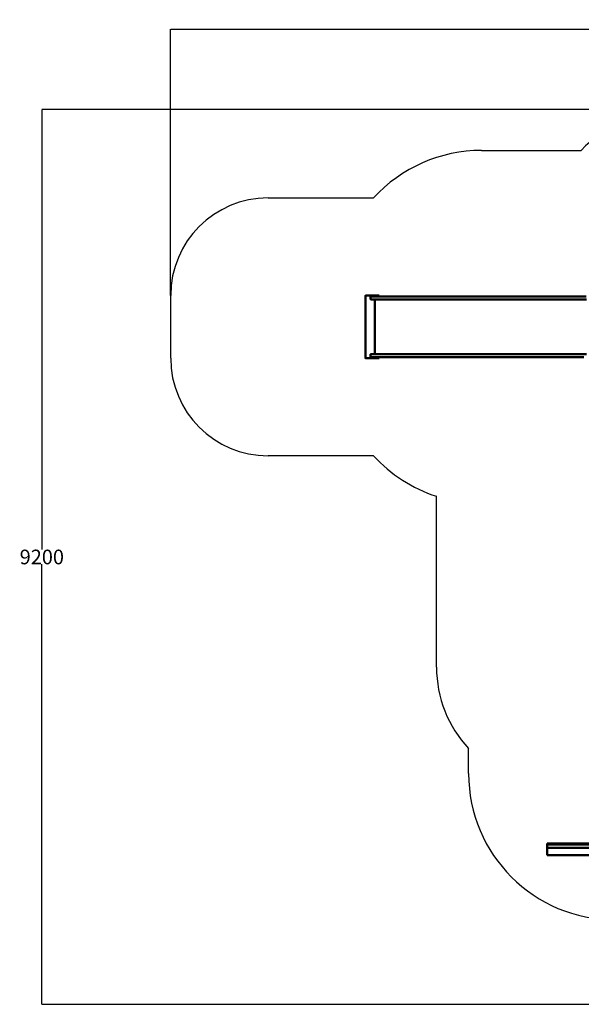
# Model space of a CAD drawing. Units: millimetres. Extents: x -8879 to 18164, y -4370 to 5730.
# Drawn here: x -8879 to -3119, y -4370 to 5730 of the extents above; entities that cross this region are included whole.
import ezdxf

# ---------------------------------------------------------------- set-up
doc = ezdxf.new("R2010")
doc.units = ezdxf.units.MM
doc.layers.add('Sketch Geometry (ISO)', color=7, linetype='Continuous', lineweight=25)
doc.layers.add('Visible (ISO)', color=7, linetype='Continuous', lineweight=50)
doc.dimstyles.new('PG_Play', dxfattribs={"dimtxt": 150, "dimasz": 1.8, "dimexe": 0.18, "dimexo": 0.0625, "dimgap": 0.09, "dimtad": 0, "dimtih": 1, "dimtoh": 1, "dimdec": 0, "dimlfac": -1000, "dimrnd": 100, "dimzin": 0, "dimdsep": 46, "dimtxsty": 'Standard', "dimcen": 0.09, "dimclrd": 5, "dimadec": 0, "dimazin": 0, "dimtfac": 1, "dimtdec": 0, "dimtofl": 0, "dimtmove": 1, "dimatfit": 3, "dimfxl": 1, "dimtolj": 1, "dimtzin": 0, "dimarcsym": 0})

# ---------------------------------------------------------------- blocks, each defined once
blk = doc.blocks.new('*D6')
at = {"color": 0, "lineweight": -2, "transparency": 16777216}
for p, q in [((-7331, 2902), (-7331, 5632)), ((7459, -1506), (7459, 5632))]:
    blk.add_line(p, q, dxfattribs=at)
at = {"color": 5, "lineweight": -2, "transparency": 16777216}
for p, q in [((-7329, 5632), (-236, 5632)), ((7457, 5632), (364, 5632))]:
    blk.add_line(p, q, dxfattribs=at)
at = {"color": 5, "transparency": 16777216}
for points in [[(-7329, 5632), (-7329, 5631), (-7331, 5632)], [(7457, 5632), (7457, 5631), (7459, 5632)]]:
    blk.add_solid(points, dxfattribs=at)
at = {"layer": 'Defpoints', "color": 0, "transparency": 16777216}
for p in [(-7331, 5632), (-7331, 2902), (7459, -1506)]:
    blk.add_point(p, dxfattribs=at)
at = {"color": 0, "transparency": 16777216, "insert": (64, 5632), "char_height": 150, "attachment_point": 5}
blk.add_mtext('\\A1;14800', dxfattribs=at)
blk = doc.blocks.new('*D7')
at = {"color": 0, "lineweight": -2, "transparency": 16777216}
for p, q in [((4838, 4808), (-8652, 4808)), ((4852, -4370), (-8652, -4370))]:
    blk.add_line(p, q, dxfattribs=at)
at = {"color": 5, "lineweight": -2, "transparency": 16777216}
for p, q in [((-8652, 4807), (-8652, 295)), ((-8652, -4368), (-8652, 144))]:
    blk.add_line(p, q, dxfattribs=at)
at = {"color": 5, "transparency": 16777216}
for points in [[(-8652, 4807), (-8652, 4807), (-8652, 4808)], [(-8652, -4368), (-8652, -4368), (-8652, -4370)]]:
    blk.add_solid(points, dxfattribs=at)
at = {"layer": 'Defpoints', "color": 0, "transparency": 16777216}
for p in [(-8652, 4808), (4838, 4808), (4852, -4370)]:
    blk.add_point(p, dxfattribs=at)
at = {"color": 0, "transparency": 16777216, "insert": (-8652, 219), "char_height": 150, "attachment_point": 5}
blk.add_mtext('\\A1;9200', dxfattribs=at)

msp = doc.modelspace()

# ---------------------------------------------------------------- linework, layer by layer
at = {"layer": 'Sketch Geometry (ISO)'}
for p, q in [((-4142.8017, 4389.125), (-3119.2009, 4389.125)), ((-6330.5711, 3901.625), (-5249.5283, 3901.625)), ((-7330.5711, 2256.625), (-7330.5711, 2901.625)), ((-5249.5283, 1256.625), (-6330.5711, 1256.625)), ((-4604.4094, -913.0003), (-4604.4094, 841.9185)), ((-4274.651, -2003.4617), (-4274.651, -1745.8698))]:
    msp.add_line(p, q, dxfattribs=at)
for centre, radius, start, end in [((-4142.8017, 2889.125), 1500, 90, 137.5458498), ((-6330.5711, 2901.625), 1000, 90, 180), ((-6330.5711, 2256.625), 1000, 180, 270), ((-4142.8017, 2269.125), 1500, 222.4541502, 252.07700958), ((-3387.7427, -913.0003), 1216.6667, 180, 223.20024569), ((-2774.651, -2003.4617), 1500, 180, 270)]:
    msp.add_arc(centre, radius, start, end, dxfattribs=at)
msp.add_ellipse((-2223.3956, 3565.0684), major_axis=(-860.679, 860.6789), ratio=0.9999999855, start_param=5.4977870974, end_param=6.3248788256, dxfattribs=at)
at = {"layer": 'Visible (ISO)'}
for p, q in [((-5333.5711, 2259.625), (-5333.5711, 2898.625)), ((-5330.5711, 2901.625), (-5306.8372, 2901.625)), ((-5306.8372, 2901.625), (-5196.2596, 2901.625)), ((-5282.5142, 2886.125), (-5282.5142, 2866.125)), ((-5277.5142, 2891.125), (-5190.794, 2891.125)), ((-5190.794, 2861.125), (-5277.5142, 2861.125)), ((-5236.3688, 2898.625), (-5236.3688, 2891.125)), ((-5236.3688, 2299.125), (-5236.3688, 2861.125)), ((-5236.3688, 2861.125), (-5236.3688, 2299.125)), ((-5236.1945, 2901.4535), (-5236.1945, 2891.125)), ((-5196.3467, 2901.4535), (-5236.1945, 2901.4535)), ((-5196.3467, 2891.125), (-5196.3467, 2901.4535)), ((-5196.2596, 2901.625), (-5193.9064, 2901.625)), ((-5193.9064, 2891.125), (-5193.9064, 2901.625)), ((-4970.2946, 2891.125), (-5190.794, 2891.125)), ((-5190.794, 2861.125), (-4970.2946, 2861.125)), ((-4718.8712, 2891.125), (-4970.2946, 2891.125)), ((-4970.2946, 2861.125), (-4718.8712, 2861.125)), ((-3392.8995, 2891.125), (-4718.8712, 2891.125)), ((-4718.8712, 2861.125), (-3392.8995, 2861.125)), ((-3392.8995, 2891.125), (-3070.7019, 2891.125)), ((-3066.7019, 2861.125), (-3392.8995, 2861.125)), ((-5306.8372, 2256.625), (-5330.5711, 2256.625)), ((-5196.2596, 2256.625), (-5306.8372, 2256.625)), ((-5282.5142, 2294.125), (-5282.5142, 2274.125)), ((-5277.5142, 2299.125), (-5190.794, 2299.125)), ((-5190.794, 2269.125), (-5277.5142, 2269.125)), ((-5236.3688, 2269.125), (-5236.3688, 2259.625)), ((-5236.1945, 2269.125), (-5236.1945, 2256.7966)), ((-5236.1945, 2256.7966), (-5196.3467, 2256.7966)), ((-5196.3467, 2256.7966), (-5196.3467, 2269.125)), ((-5196.2596, 2256.625), (-5193.9064, 2256.625)), ((-5193.9064, 2256.625), (-5193.9064, 2269.125)), ((-4970.2946, 2299.125), (-5190.794, 2299.125)), ((-5190.794, 2269.125), (-4970.2946, 2269.125)), ((-4718.8712, 2299.125), (-4970.2946, 2299.125)), ((-4970.2946, 2269.125), (-4718.8712, 2269.125)), ((-3392.8995, 2299.125), (-4718.8712, 2299.125)), ((-4718.8712, 2269.125), (-3392.8995, 2269.125)), ((-3392.8995, 2299.125), (-3066.7019, 2299.125)), ((-3094.7017, 2269.125), (-3392.8995, 2269.125)), ((-3469.5066, -2720.0914), (-3469.5066, -2719.5056)), ((-3469.5066, -2719.5056), (-2774.651, -2719.5056)), ((-3469.5066, -2720.0914), (-3469.5066, -2730.5128)), ((-3469.5066, -2731.927), (-3469.5066, -2730.5128)), ((-2774.651, -2730.5128), (-3469.5066, -2730.5128)), ((-3469.5066, -2731.927), (-3469.5066, -2765.161)), ((-2774.651, -2731.927), (-3469.5066, -2731.927)), ((-3469.5066, -2765.161), (-2774.651, -2765.161)), ((-3469.5066, -2765.161), (-3469.5066, -2838.8228)), ((-1019.5066, -2838.8228), (-3469.5066, -2838.8228)), ((-3469.5066, -2838.8228), (-3469.5066, -2840.8228)), ((-1019.5066, -2840.8228), (-3469.5066, -2840.8228))]:
    msp.add_line(p, q, dxfattribs=at)
for centre, radius, start, end in [((-5330.5711, 2898.625), 3, 90, 180), ((-5277.5142, 2886.125), 5, 90, 180), ((-5277.5142, 2866.125), 5, 180, 270), ((-5330.5711, 2259.625), 3, 180, 270), ((-5277.5142, 2294.125), 5, 90, 180), ((-5277.5142, 2274.125), 5, 180, 270)]:
    msp.add_arc(centre, radius, start, end, dxfattribs=at)
for centre, major_axis, start_param, end_param in [((-5236.1074, 2898.625), (0, 3), 0.3398369094, 1.5707963268), ((-5196.2596, 2898.625), (0, 3), 0, 0.3398369095), ((-5236.1074, 2259.625), (0, -3), 4.7123889804, 5.9433483977), ((-5196.2596, 2259.625), (0, -3), 5.9433483976, 6.2831853071)]:
    msp.add_ellipse(centre, major_axis=major_axis, ratio=0.0871557427, start_param=start_param, end_param=end_param, dxfattribs=at)

# ---------------------------------------------------------------- dimensions: what is measured, and where the dimension line sits
dim = msp.add_linear_dim(base=(-7330.5711, 5631.5155), p1=(7458.5551, -1505.6331), p2=(-7330.5711, 2901.625), dimstyle='PG_Play', override={"dimpost": '\\X'})
dim.commit()
dim.dimension.update_dxf_attribs({"geometry": '*D6', "text_midpoint": (63.992, 5631.5155)})
dim = msp.add_linear_dim(base=(-8651.9094, 4808.3825), p1=(4851.6733, -4369.5513), p2=(4837.9502, 4808.3825), angle=90, dimstyle='PG_Play', override={"dimpost": '\\X'})
dim.commit()
dim.dimension.update_dxf_attribs({"geometry": '*D7', "text_midpoint": (-8651.9094, 219.4156)})

doc.saveas('drawing.dxf')
